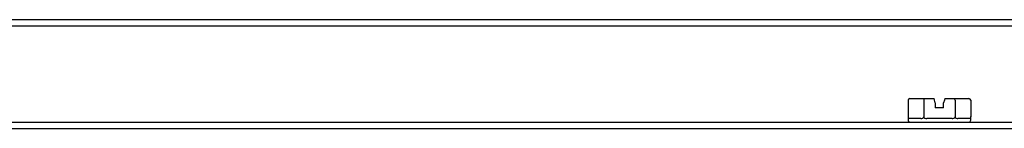
# Model space of a CAD drawing. Units: inches. Extents: x -20.3 to 22.2, y -24.8 to 5.5.
# Drawn here: x 6.7 to 13.1, y 4.8 to 5.5 of the extents above; entities that cross this region are included whole.
import ezdxf
from ezdxf.lldxf.tags import DXFTag

# ---------------------------------------------------------------- set-up
doc = ezdxf.new("R2010")
doc.units = ezdxf.units.IN
doc.header["$MEASUREMENT"] = 0
doc.layers.add('1_REV_BLOCK_COL_A', color=7, linetype='Continuous')
tags = doc.linetypes.add('PHANTOM2', pattern=[1.25, 0.625, -0.125, 0.125, -0.125, 0.125, -0.125]).pattern_tags.tags
tags[14:15] = [DXFTag(74, 4), DXFTag(75, 0), DXFTag(340, '0'), DXFTag(46, 0.0), DXFTag(50, 0.0), DXFTag(44, 0.0), DXFTag(45, 0.0)]
tags[12:13] = [DXFTag(74, 4), DXFTag(75, 0), DXFTag(340, '0'), DXFTag(46, 0.0), DXFTag(50, 0.0), DXFTag(44, 0.0), DXFTag(45, 0.0)]
tags[10:11] = [DXFTag(74, 4), DXFTag(75, 0), DXFTag(340, '0'), DXFTag(46, 0.0), DXFTag(50, 0.0), DXFTag(44, 0.0), DXFTag(45, 0.0)]
tags[8:9] = [DXFTag(74, 4), DXFTag(75, 0), DXFTag(340, '0'), DXFTag(46, 0.0), DXFTag(50, 0.0), DXFTag(44, 0.0), DXFTag(45, 0.0)]
tags[6:7] = [DXFTag(74, 4), DXFTag(75, 0), DXFTag(340, '0'), DXFTag(46, 0.0), DXFTag(50, 0.0), DXFTag(44, 0.0), DXFTag(45, 0.0)]
tags[4:5] = [DXFTag(74, 4), DXFTag(75, 0), DXFTag(340, '0'), DXFTag(46, 0.0), DXFTag(50, 0.0), DXFTag(44, 0.0), DXFTag(45, 0.0)]

msp = doc.modelspace()

# ---------------------------------------------------------------- linework, layer by layer
at = {"layer": '1_REV_BLOCK_COL_A', "color": 7, "linetype": 'PHANTOM2'}
for p, q in [((1.6278, 5.5351), (19.0174, 5.5351)), ((1.6278, 5.4955), (19.0174, 5.4955)), ((12.5001, 5.0072), (12.5001, 4.8972)), ((12.5116, 5.0172), (12.6084, 5.0172)), ((12.6026, 5.0072), (12.6026, 4.8972)), ((12.6084, 5.0172), (12.6701, 5.0172)), ((12.6729, 5.0072), (12.6701, 5.0172)), ((12.6776, 4.9902), (12.6729, 5.0072)), ((12.6776, 4.9902), (12.6776, 4.9572)), ((12.7375, 5.0072), (12.7326, 4.9902)), ((12.7326, 4.9572), (12.7326, 4.9902)), ((12.7403, 5.0172), (12.7375, 5.0072)), ((12.7403, 5.0172), (12.8018, 5.0172)), ((12.8018, 5.0172), (12.8985, 5.0172)), ((12.8076, 5.0072), (12.8076, 4.8972)), ((12.9101, 5.0072), (12.9101, 4.8972)), ((12.5001, 4.8972), (12.5001, 4.8772)), ((12.7326, 4.9572), (12.6776, 4.9572)), ((12.9101, 4.8772), (12.9101, 4.8994)), ((2.3051, 4.8622), (15.3551, 4.8622)), ((12.5841, 4.8872), (12.5013, 4.8872)), ((12.7879, 4.8872), (12.6223, 4.8872)), ((12.9089, 4.8872), (12.8261, 4.8872)), ((2.2789, 4.8226), (15.3912, 4.8226))]:
    msp.add_line(p, q, dxfattribs=at)
for centre, start, end in [((12.5151, 4.8772), 180, 270), ((12.8951, 4.8772), 270, 0)]:
    msp.add_arc(centre, 0.015, start, end, dxfattribs=at)
for centre, major_axis, ratio, start_param, end_param in [((12.5116, 5.0072), (-0.0115, 0), 0.866025, 4.712389, 6.283185), ((12.6084, 5.0072), (0, 0.01), 0.57735, 0, 1.570796), ((12.8018, 5.0072), (0, -0.01), 0.57735, 1.570796, 3.141593), ((12.8985, 5.0072), (-0.0115, 0), 0.866025, 3.141593, 4.712389)]:
    msp.add_ellipse(centre, major_axis=major_axis, ratio=ratio, start_param=start_param, end_param=end_param, dxfattribs=at)
for points, knots in [([(12.5001, 4.8972), (12.5001, 4.895), (12.5001, 4.8931), (12.5001, 4.8904), (12.5002, 4.8896), (12.5005, 4.8876), (12.5008, 4.8872), (12.5013, 4.8872)], [0, 0, 0, 0, 0.25, 0.25, 0.5, 0.5, 1, 1, 1, 1]), ([(12.5841, 4.8872), (12.5876, 4.8872), (12.5912, 4.8876), (12.5965, 4.8896), (12.5982, 4.8904), (12.6005, 4.8924), (12.6012, 4.8932), (12.6022, 4.895), (12.6026, 4.8961), (12.6026, 4.8972)], [0, 0, 0, 0, 0.5, 0.5, 0.75, 0.75, 0.875, 0.875, 1, 1, 1, 1]), ([(12.6026, 4.8972), (12.6026, 4.895), (12.6039, 4.8931), (12.607, 4.8904), (12.6088, 4.8896), (12.6144, 4.8876), (12.6183, 4.8872), (12.6223, 4.8872)], [0, 0, 0, 0, 0.25, 0.25, 0.5, 0.5, 1, 1, 1, 1]), ([(12.7879, 4.8872), (12.7919, 4.8872), (12.7958, 4.8876), (12.8014, 4.8896), (12.8032, 4.8904), (12.8063, 4.8931), (12.8076, 4.895), (12.8076, 4.8972)], [0, 0, 0, 0, 0.5, 0.5, 0.75, 0.75, 1, 1, 1, 1]), ([(12.8076, 4.8972), (12.8076, 4.8961), (12.8079, 4.895), (12.809, 4.8932), (12.8097, 4.8924), (12.8119, 4.8904), (12.8137, 4.8896), (12.819, 4.8876), (12.8226, 4.8872), (12.8261, 4.8872)], [0, 0, 0, 0, 0.125, 0.125, 0.25, 0.25, 0.5, 0.5, 1, 1, 1, 1]), ([(12.9089, 4.8872), (12.9094, 4.8872), (12.9097, 4.8876), (12.91, 4.8896), (12.91, 4.8904), (12.9101, 4.8931), (12.9101, 4.895), (12.9101, 4.8972)], [0, 0, 0, 0, 0.5, 0.5, 0.75, 0.75, 1, 1, 1, 1])]:
    msp.add_open_spline(points, degree=3, knots=knots, dxfattribs=at)

doc.saveas('drawing.dxf')
